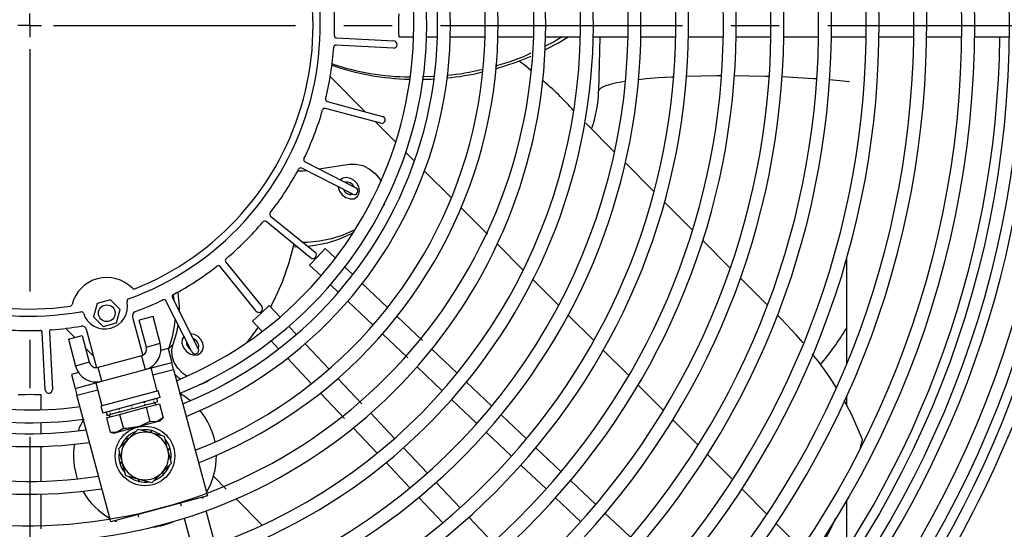
# Model space of a CAD drawing. Extents: x -7504 to 2833, y -8035 to 2280.
# Drawn here: x -27 to 211, y -7487 to -7364 of the extents above; entities that cross this region are included whole.
import ezdxf

# ---------------------------------------------------------------- set-up
doc = ezdxf.new("R2010")
doc.units = 0
doc.header["$MEASUREMENT"] = 0
doc.linetypes.add('CENTERX2', pattern=[20.32, 12.7, -2.54, 2.54, -2.54])
doc.layers.get('0').update_dxf_attribs({"linetype": 'CONTINUOUS'})
doc.layers.get('DEFPOINTS').update_dxf_attribs({"linetype": 'CONTINUOUS'})
doc.layers.add('WYMIAR', color=253, linetype='CONTINUOUS')
doc.dimstyles.get("Standard").update_dxf_attribs({"dimtxt": 0.18, "dimasz": 0.18, "dimexe": 0.18, "dimexo": 0.0625, "dimgap": 0.09, "dimtad": 0, "dimtih": 1, "dimtoh": 1, "dimdec": 4, "dimzin": 0, "dimdsep": 46, "dimtxsty": 'Standard', "dimcen": 0.09, "dimadec": 0, "dimazin": 0, "dimtfac": 1, "dimtdec": 4, "dimtofl": 0, "dimtmove": 0, "dimatfit": 3, "dimfxl": 0, "dimtolj": 1, "dimtzin": 0, "dimarcsym": 0})

# ---------------------------------------------------------------- blocks, each defined once
blk = doc.blocks.new('SW_CENTERMARK0')
at = {"color": 7, "linetype": 'Continuous'}
for q in [(184.666, 441.648), (184.041, 441.023), (184.666, 440.398), (185.291, 441.023)]:
    blk.add_line((184.666, 441.023), q, dxfattribs=at)
at = {"color": 7, "linetype": 'CENTERX2'}
for p, q in [((185.916, 441.023), (239.666, 441.023)), ((184.666, 439.773), (184.666, 386.023))]:
    blk.add_line(p, q, dxfattribs=at)
blk = doc.blocks.new('*D213')
at = {"layer": 'DEFPOINTS', "color": 0}
for p in [(-26.17, -7103.26), (-23.77, -7627.26), (424.85, -7627.26)]:
    blk.add_point(p, dxfattribs=at)
at = {"layer": 'WYMIAR', "color": 0, "lineweight": -2}
for p, q in [((-26.11, -7103.26), (425.03, -7103.26)), ((424.85, -7123.26), (424.85, -7341.41)), ((424.85, -7607.26), (424.85, -7381.59)), ((-23.71, -7627.26), (425.03, -7627.26))]:
    blk.add_line(p, q, dxfattribs=at)
at = {"layer": 'WYMIAR', "color": 0}
for points in [[(428.18, -7123.26), (421.51, -7123.26), (424.85, -7103.26)], [(421.51, -7607.26), (428.18, -7607.26), (424.85, -7627.26)]]:
    blk.add_solid(points, dxfattribs=at)
at = {"layer": 'WYMIAR', "color": 0, "insert": (424.85, -7361.5), "char_height": 40, "attachment_point": 5}
blk.add_mtext('\\A1;520', dxfattribs=at)

msp = doc.modelspace()

# ---------------------------------------------------------------- linework, layer by layer
at = {"color": 7, "linetype": 'Continuous'}
for p, q in [((64.27259, -7367.97886), (67.8621, -7367.97886)), ((70.97545, -7367.97886), (73.62749, -7367.97886)), ((76.74069, -7367.97886), (85.15752, -7367.97886)), ((88.27049, -7367.97886), (96.68679, -7367.97886)), ((99.79958, -7367.97886), (108.21548, -7367.97886)), ((111.32815, -7367.97886), (119.74374, -7367.97886)), ((112.94194, -7367.97886), (112.62293, -7381.10295)), ((122.85631, -7367.97886), (131.27167, -7367.97886)), ((134.38416, -7367.97886), (142.79932, -7367.97886)), ((145.91175, -7367.97886), (154.32676, -7367.97886)), ((157.43914, -7367.97886), (165.85403, -7367.97886)), ((168.96636, -7367.97886), (177.38114, -7367.97886)), ((180.49344, -7367.97886), (188.90814, -7367.97886)), ((192.02041, -7367.97886), (200.43503, -7367.97886)), ((203.54727, -7367.97886), (211.96183, -7367.97886)), ((62.95391, -7370.69055), (49.12775, -7369.96595)), ((49.21823, -7368.23942), (63.04439, -7368.96402)), ((56.14905, -7386.07591), (47.66712, -7377.58753)), ((46.96591, -7383.61529), (60.33928, -7387.19867)), ((59.89181, -7388.86866), (46.51844, -7385.28528)), ((63.51234, -7393.44479), (58.59155, -7388.52026)), ((116.48994, -7395.86145), (109.50615, -7388.87236)), ((68.06289, -7397.99878), (65.97804, -7395.91235)), ((41.56598, -7398.18687), (53.90208, -7404.47243)), ((44.92324, -7399.89748), (52.34032, -7398.74457)), ((126.03852, -7405.41728), (119.09563, -7398.46912)), ((53.11718, -7406.01289), (40.78108, -7399.72733)), ((76.99239, -7406.93506), (70.49401, -7400.43175)), ((135.35094, -7414.73677), (128.57331, -7407.95399)), ((85.7563, -7415.70562), (79.3725, -7409.31698)), ((42.92611, -7421.37395), (32.16642, -7412.66092)), ((33.25445, -7411.31732), (44.01414, -7420.03034)), ((94.4034, -7424.35929), (88.101, -7418.0521)), ((144.48508, -7423.87783), (137.83282, -7417.22052)), ((39.7322, -7418.78757), (38.73863, -7418.78087)), ((44.53011, -7421.21415), (46.48379, -7419.14748)), ((48.94435, -7421.47353), (46.48379, -7419.14748)), ((22.39457, -7422.43277), (31.10759, -7433.19246)), ((42.68318, -7423.16788), (44.53011, -7421.21415)), ((172.61676, -7421.63664), (172.61676, -7447.14986)), ((29.76399, -7434.28049), (21.05097, -7423.5208)), ((42.68318, -7423.16788), (45.4555, -7425.78864)), ((53.15503, -7425.45402), (51.21846, -7423.62332)), ((61.56921, -7433.40822), (55.42772, -7427.60247)), ((102.96468, -7432.92707), (96.7224, -7426.68005)), ((153.48064, -7432.88022), (146.92619, -7426.3208)), ((47.71944, -7427.92882), (49.64787, -7429.75182)), ((-8.76182, -7432.44264), (-9.62298, -7435.65653)), ((-5.54793, -7431.58148), (-8.76182, -7432.44264)), ((-3.1952, -7433.93421), (-5.54793, -7431.58148)), ((14.20608, -7444.16844), (7.92052, -7431.83233)), ((9.46097, -7431.04743), (15.74653, -7443.38353)), ((51.91154, -7431.89174), (58.03121, -7437.67686)), ((-4.05636, -7437.1481), (-3.1952, -7433.93421)), ((30.9478, -7434.79646), (28.88113, -7436.75015)), ((32.90152, -7432.94954), (30.9478, -7434.79646)), ((35.52228, -7435.72185), (32.90152, -7432.94954)), ((-9.62298, -7435.65653), (-7.27025, -7438.00926)), ((-7.27025, -7438.00926), (-4.05636, -7437.1481)), ((-0.17947, -7435.77814), (2.28983, -7444.99369)), ((4.79923, -7435.61053), (1.45926, -7436.50547)), ((3.18948, -7442.96275), (1.45926, -7436.50547)), ((6.52945, -7442.06781), (4.79923, -7435.61053)), ((28.88113, -7436.75015), (31.20717, -7439.2107)), ((69.97609, -7441.35551), (63.8397, -7435.55458)), ((111.46088, -7441.42971), (105.26438, -7435.22851)), ((156.78934, -7436.19143), (155.88956, -7435.29097)), ((-21.30233, -7453.31075), (-22.02693, -7439.48459)), ((-20.3004, -7439.39411), (-19.57581, -7453.22027)), ((-14.11032, -7440.67733), (-16.3253, -7438.46066)), ((-8.84341, -7447.97684), (-11.31271, -7438.76128)), ((39.48546, -7439.91422), (37.66246, -7437.9858)), ((-15.70819, -7441.10548), (-12.36822, -7440.21053)), ((-15.70819, -7441.10548), (-13.97797, -7447.56275)), ((-12.36822, -7440.21053), (-10.638, -7446.66781)), ((3.18948, -7442.96275), (6.52945, -7442.06781)), ((13.0443, -7441.88832), (12.86596, -7441.87979)), ((33.35696, -7441.48481), (35.18767, -7443.42139)), ((60.29445, -7439.81637), (66.41313, -7445.60056)), ((-9.58613, -7445.20494), (-11.55901, -7443.23057)), ((8.41311, -7443.35297), (6.6904, -7443.81457)), ((8.41311, -7443.35297), (9.30805, -7446.69294)), ((8.47846, -7443.59685), (8.57618, -7443.33514)), ((8.57618, -7443.33514), (9.62393, -7442.28739)), ((47.41051, -7448.29757), (41.62538, -7442.17789)), ((78.37758, -7449.2977), (72.24496, -7443.50034)), ((119.90644, -7449.88168), (113.74567, -7443.71624)), ((-10.638, -7446.66781), (-13.97797, -7447.56275)), ((2.28983, -7444.99369), (-8.84341, -7447.97684)), ((1.96697, -7445.08021), (2.86191, -7448.42018)), ((2.86191, -7448.42018), (9.30805, -7446.69294)), ((9.75553, -7448.36292), (9.30805, -7446.69294)), ((37.33611, -7445.69408), (43.14186, -7451.83557)), ((-13.24398, -7449.15597), (-14.96669, -7449.61757)), ((-7.6256, -7451.2303), (-8.52054, -7447.89033)), ((-7.6256, -7451.2303), (2.86191, -7448.42018)), ((5.78967, -7453.60197), (4.2981, -7448.03535)), ((4.74557, -7449.70534), (9.75553, -7448.36292)), ((9.75553, -7448.36292), (17.95917, -7478.97933)), ((68.67606, -7447.73977), (74.79399, -7453.52325)), ((-14.96669, -7449.61757), (-14.07175, -7452.95754)), ((-14.07175, -7452.95754), (-7.6256, -7451.2303)), ((-9.06179, -7451.61512), (-7.57022, -7457.18174)), ((18.46316, -7450.86037), (17.95988, -7451.26288)), ((17.95988, -7451.26288), (18.25894, -7450.96383)), ((55.3342, -7456.67949), (49.55002, -7450.56081)), ((86.77496, -7457.23601), (80.64523, -7451.44138)), ((-14.07175, -7452.95754), (-13.62427, -7454.62752)), ((-13.62427, -7454.62752), (-8.61432, -7453.28511)), ((6.068, -7453.52739), (-7.84855, -7457.25632)), ((6.51547, -7455.19738), (6.068, -7453.52739)), ((128.31179, -7458.29341), (122.17948, -7452.15645)), ((-22.28749, -7458.12846), (-22.28749, -7454.53894)), ((-5.42063, -7485.24393), (-13.62427, -7454.62752)), ((6.51547, -7455.19738), (-7.40108, -7458.92631)), ((2.61884, -7456.24148), (2.67104, -7456.43631)), ((4.86011, -7455.64093), (4.91232, -7455.83576)), ((5.06893, -7456.42026), (5.01673, -7456.22542)), ((5.1635, -7456.39492), (5.8893, -7456.20044)), ((5.48179, -7456.90626), (5.33264, -7456.3496)), ((5.68048, -7455.42111), (5.73268, -7455.61595)), ((5.83709, -7456.00561), (5.73268, -7455.61595)), ((5.8893, -7456.20044), (5.83709, -7456.00561)), ((45.28822, -7454.10605), (51.08915, -7460.24245)), ((77.05668, -7455.66224), (83.17405, -7461.44519)), ((172.61676, -7454.96345), (172.61676, -7456.92902)), ((-7.84855, -7457.25632), (-7.40108, -7458.92631)), ((-6.56608, -7458.70257), (-6.51388, -7458.8974)), ((-5.74572, -7458.48275), (-5.69351, -7458.67759)), ((-5.43698, -7459.23531), (-3.29562, -7458.66153)), ((-3.50444, -7457.88221), (-3.45224, -7458.07704)), ((-3.29562, -7458.66153), (-3.34783, -7458.4667)), ((-3.29872, -7459.25899), (-0.08483, -7458.39783)), ((-3.12565, -7458.61599), (-3.29562, -7458.66153)), ((-3.12565, -7458.61599), (-0.23398, -7457.84117)), ((-0.4428, -7457.06184), (-0.3906, -7457.25667)), ((-0.23398, -7457.84117), (-0.28619, -7457.64634)), ((-0.0395, -7457.78906), (-0.10254, -7457.80595)), ((-0.08483, -7458.39783), (3.12906, -7457.53667)), ((-0.0395, -7457.78906), (2.82766, -7457.0208)), ((2.82766, -7457.0208), (2.77545, -7456.82597)), ((2.99454, -7456.97609), (2.82766, -7457.0208)), ((2.99454, -7456.97609), (5.06893, -7456.42026)), ((3.12906, -7457.53667), (4.73601, -7457.10609)), ((3.12906, -7457.53667), (4.03994, -7460.93611)), ((4.73601, -7457.10609), (6.34295, -7456.67551)), ((5.1635, -7456.39492), (5.06893, -7456.42026)), ((6.34295, -7456.67551), (7.25383, -7460.07496)), ((-6.51388, -7458.8974), (-6.40947, -7459.28707)), ((-6.5126, -7460.12015), (-4.90566, -7459.68957)), ((-6.5126, -7460.12015), (-5.60173, -7463.51959)), ((-6.35417, -7459.48107), (-6.40947, -7459.28707)), ((-6.35417, -7459.48107), (-5.5369, -7459.26208)), ((-6.35417, -7459.48107), (-6.35417, -7459.48107)), ((-5.8006, -7459.33274), (-5.65145, -7459.8894)), ((-5.5369, -7459.26208), (-5.58911, -7459.06725)), ((-5.43698, -7459.23531), (-5.5369, -7459.26208)), ((-4.90566, -7459.68957), (-3.29872, -7459.25899)), ((-3.29872, -7459.25899), (-2.38784, -7462.65843)), ((0.95927, -7462.29446), (5.78011, -7461.00273)), ((7.25383, -7460.07496), (5.78011, -7461.00273)), ((5.78011, -7461.00273), (6.52589, -7460.80289)), ((6.52589, -7460.80289), (7.25383, -7460.07496)), ((63.2569, -7465.06035), (57.47342, -7458.94241)), ((95.16916, -7465.17131), (89.04168, -7459.37881)), ((136.68463, -7466.6726), (130.57539, -7460.55872)), ((-22.28749, -7463.89385), (-22.28749, -7461.24181)), ((-5.60173, -7463.51959), (-4.60735, -7463.78603)), ((-3.86156, -7463.5862), (0.95927, -7462.29446)), ((-2.38784, -7462.65843), (-3.86156, -7463.5862)), ((1.11634, -7462.88063), (-1.23639, -7465.23336)), ((4.33022, -7463.74178), (1.11634, -7462.88063)), ((4.28407, -7463.1361), (4.19861, -7463.70652)), ((4.33022, -7463.74178), (4.47938, -7463.18512)), ((53.23399, -7462.51132), (59.03134, -7468.64393)), ((-4.60735, -7463.78603), (-3.86156, -7463.5862)), ((-1.23639, -7465.23336), (-3.58912, -7467.58609)), ((-1.78401, -7464.97048), (-1.33274, -7465.32971)), ((-1.23639, -7465.23336), (-1.6439, -7464.82585)), ((7.54411, -7464.60294), (4.33022, -7463.74178)), ((8.40527, -7467.81683), (7.54411, -7464.60294)), ((85.43656, -7463.58401), (91.55349, -7469.36654)), ((175.98094, -7467.33654), (176.5012, -7465.31049)), ((-22.28749, -7475.42388), (-22.28749, -7467.00705)), ((-3.58912, -7467.58609), (-2.72797, -7470.79997)), ((8.90673, -7467.47402), (8.37001, -7467.68522)), ((8.40527, -7467.81683), (8.96193, -7467.66768)), ((9.26643, -7471.03072), (8.40527, -7467.81683)), ((71.17884, -7473.44041), (65.39589, -7467.32304)), ((103.56082, -7473.10422), (97.43513, -7467.31341)), ((145.0308, -7475.02511), (138.94052, -7468.9302)), ((-2.72797, -7470.79997), (-3.28463, -7470.94913)), ((-3.22943, -7471.14278), (-2.6927, -7470.93159)), ((-2.72797, -7470.79997), (-1.86681, -7474.01386)), ((6.9137, -7473.38345), (9.26643, -7471.03072)), ((61.17503, -7470.91159), (66.96966, -7477.04132)), ((93.81585, -7471.50522), (99.93243, -7477.28742)), ((-1.86681, -7474.01386), (1.34708, -7474.87502)), ((1.34708, -7474.87502), (1.19792, -7475.43168)), ((1.34708, -7474.87502), (4.56097, -7475.73618)), ((1.39323, -7475.48071), (1.4787, -7474.91029)), ((4.56097, -7475.73618), (6.9137, -7473.38345)), ((6.9137, -7473.38345), (7.32121, -7473.79096)), ((7.46131, -7473.64633), (7.01005, -7473.2871)), ((22.50003, -7477.31546), (19.41337, -7474.22645)), ((111.95045, -7481.0352), (105.8262, -7475.24576)), ((79.10019, -7481.81984), (73.31765, -7475.70291)), ((153.35481, -7483.35544), (147.28031, -7477.27632)), ((-22.28749, -7486.95314), (-22.28749, -7478.53685)), ((17.95917, -7478.97933), (-5.42063, -7485.24393)), ((16.80342, -7479.56465), (16.73451, -7479.30747)), ((31.22523, -7486.04728), (24.86754, -7479.68476)), ((69.11246, -7479.30803), (74.90496, -7485.43551)), ((102.19467, -7479.42599), (108.31097, -7485.20792)), ((172.61676, -7480.071), (172.61676, -7491.94852)), ((11.39056, -7480.73938), (11.55457, -7481.3515)), ((19.79741, -7490.73836), (17.61199, -7482.58229)), ((-4.19598, -7484.91578), (-4.12707, -7485.17295)), ((1.31199, -7484.09599), (1.14798, -7483.48387)), ((12.36077, -7484.36026), (14.5403, -7492.49439)), ((87.02107, -7490.19878), (81.23887, -7484.0822)), ((120.3384, -7488.96461), (114.21535, -7483.17628)), ((161.6602, -7491.66713), (155.59898, -7485.6013))]:
    msp.add_line(p, q, dxfattribs=at)
at = {"color": 7, "linetype": 'Continuous', "flags": 128}
for points in [[(64.27259, -7362.4464), (64.25053, -7362.65696), (64.23184, -7363.25661), (64.21935, -7364.15404), (64.21496, -7365.21263), (64.21935, -7366.27122), (64.23184, -7367.16865), (64.25053, -7367.7683), (64.27259, -7367.97886), (64.27259, -7367.97886)], [(99.64955, -7371.09296), (102.90747, -7369.4332), (105.26309, -7367.97886)], [(103.7915, -7367.97886), (101.68278, -7369.24564), (99.72472, -7370.2285)], [(87.64881, -7375.70824), (92.70587, -7374.10575), (96.30535, -7372.63748)], [(96.15293, -7376.02226), (94.92238, -7374.97191), (93.40308, -7373.82135)], [(72.71662, -7377.57291), (72.59316, -7377.585), (70.0102, -7377.64848)], [(130.79704, -7377.69533), (130.35298, -7377.71782), (127.12477, -7377.91362), (124.15202, -7378.15321), (122.29865, -7378.33921)], [(142.37879, -7377.40486), (141.21678, -7377.4115), (137.43653, -7377.46542), (133.92913, -7377.56341)], [(153.92188, -7377.57167), (153.0285, -7377.5441), (149.0543, -7377.45104), (145.4986, -7377.40893)], [(165.43483, -7378.15604), (164.66923, -7378.10306), (160.87756, -7377.87184), (157.03331, -7377.68694)], [(69.94428, -7378.20277), (72.0809, -7378.18152), (72.65977, -7378.13412)], [(119.13636, -7378.74699), (119.09587, -7378.75317), (117.06607, -7379.10719), (115.39835, -7379.49234), (114.11038, -7379.90456), (113.21582, -7380.33946), (112.72415, -7380.79244), (112.62293, -7381.10295)], [(173.34668, -7378.84744), (171.7863, -7378.68796), (168.53784, -7378.3942)], [(52.34032, -7398.74457), (53.90331, -7398.72297), (55.52787, -7399.11964), (57.10488, -7399.90792), (58.52839, -7401.03486), (59.70277, -7402.42475), (59.9571, -7402.81798)], [(39.81399, -7400.33582), (41.02221, -7400.37966), (41.9685, -7400.33235)], [(54.16367, -7406.6309), (54.5797, -7406.04868), (54.75517, -7405.21536), (54.61774, -7404.31639), (54.1743, -7403.43716), (53.46805, -7402.69252), (52.58136, -7402.18683), (51.61613, -7401.99849), (50.70179, -7402.17596), (50.08947, -7402.58958)], [(53.4703, -7404.25243), (53.45954, -7404.23135), (53.06322, -7403.69209), (52.52422, -7403.29532), (51.92462, -7403.10144), (51.3557, -7403.13995), (51.31338, -7403.15342)], [(49.57167, -7404.20435), (49.58152, -7404.28966), (49.90372, -7405.28906), (50.56427, -7406.18781), (51.46259, -7406.8491), (52.46192, -7407.17225), (53.41013, -7407.10805), (54.16286, -7406.66629), (54.17783, -7406.65115)], [(52.61806, -7406.1054), (52.60511, -7405.87874), (52.58054, -7405.73946)], [(60.80037, -7408.32097), (60.68291, -7408.61811), (60.27508, -7409.35161)], [(53.69411, -7414.60677), (53.31971, -7414.80289), (50.72933, -7415.95067), (47.97772, -7416.82095), (45.08779, -7417.4065), (42.08359, -7417.70244), (41.17841, -7417.73402)], [(53.23718, -7415.32786), (52.27196, -7415.85065), (49.68157, -7416.99842), (46.92997, -7417.86871), (44.04004, -7418.45425), (42.32224, -7418.66027)], [(38.89751, -7418.11166), (37.69067, -7422.57814), (36.02971, -7427.25919), (34.01482, -7431.72811), (33.20831, -7433.27407)], [(11.1839, -7434.42887), (11.17222, -7433.18848), (10.85067, -7429.89633), (10.81385, -7429.67173)], [(9.95225, -7432.01161), (9.80292, -7430.94409), (9.68955, -7430.28485)], [(8.57618, -7443.33514), (9.50617, -7440.48147), (10.02502, -7437.43233), (10.11653, -7436.14225)], [(162.09432, -7441.95697), (160.45761, -7440.05097), (156.78934, -7436.19143)], [(9.62393, -7442.28739), (10.55393, -7439.43372), (10.90502, -7437.68975)], [(30.22536, -7438.17211), (28.96166, -7439.94892), (27.39873, -7441.95729)], [(12.29662, -7440.33361), (11.85397, -7441.08568), (11.78878, -7442.03357), (12.11098, -7443.03297), (12.77153, -7443.93173), (13.66985, -7444.59302), (14.66918, -7444.91616), (15.61739, -7444.85196), (16.37012, -7444.4102), (16.38509, -7444.39506)], [(16.37093, -7444.37482), (16.78696, -7443.79259), (16.96243, -7442.95927), (16.825, -7442.0603), (16.38156, -7441.18107), (15.67531, -7440.43643), (14.78862, -7439.93074), (13.89878, -7439.75712)], [(15.73288, -7443.35674), (15.82101, -7443.14364), (15.86012, -7442.5749), (15.6668, -7441.97526), (15.27047, -7441.43601), (14.73148, -7441.03924), (14.50005, -7440.93717)], [(12.94654, -7450.04766), (11.99101, -7449.3539), (10.80257, -7448.11366), (9.91979, -7446.67693), (9.40872, -7445.1512), (9.30757, -7443.65059), (9.62393, -7442.28739)], [(11.36835, -7450.7371), (10.94325, -7450.40166), (10.07287, -7449.54728)], [(17.95988, -7451.26288), (16.78, -7451.89655), (15.96237, -7452.08573)], [(-22.28749, -7454.53894), (-22.49806, -7454.51689), (-23.0977, -7454.49819), (-23.99513, -7454.4857), (-25.05373, -7454.48131), (-26.11232, -7454.4857), (-27.00975, -7454.49819), (-27.60939, -7454.51689), (-27.81996, -7454.53894)], [(176.5012, -7465.31049), (173.82842, -7459.16966), (172.04315, -7455.86827)], [(4.03994, -7460.93611), (1.70631, -7462.06276), (0.95927, -7462.29446)], [(5.78011, -7461.00273), (5.66515, -7461.03063), (4.03994, -7460.93611)], [(-3.86156, -7463.5862), (-3.97651, -7463.6141), (-5.60173, -7463.51959)], [(0.95927, -7462.29446), (-1.67637, -7462.65656), (-2.38784, -7462.65843)], [(164.6443, -7494.65349), (168.70727, -7487.21337), (170.03207, -7484.28448)]]:
    msp.add_lwpolyline(points, dxfattribs=at)
at = {"color": 7, "linetype": 'Continuous'}
for centre, radius in [((-25.05373, -7365.21263), 251.66969), ((-25.05373, -7365.21263), 248.55767), ((-25.05373, -7365.21263), 240.14371), ((-25.05373, -7365.21263), 237.0317), ((-25.05373, -7365.21263), 228.61773), ((-25.05373, -7365.21263), 225.50572), ((-6.40909, -7434.79537), 2.01705), ((2.83865, -7469.3084), 7.20374)]:
    msp.add_circle(centre, radius, dxfattribs=at)
for centre, radius, start, end in [((-25.05473, -7365.40134), 217.22594, 45.0350084, 226.302165), ((-25.05373, -7365.21263), 213.97974, 226.2345858, 223.7654142), ((-25.0548, -7365.25347), 205.59542, 45.0078358, 231.7594992), ((-25.05373, -7365.21263), 202.45377, 231.5294532, 218.4705468), ((-25.04979, -7365.08037), 193.94352, 44.9731933, 232.1280072), ((-25.05373, -7365.21263), 190.92779, 231.9346096, 218.0653904), ((-25.05453, -7365.23789), 182.53226, 45.0054292, 232.4621438), ((-25.05373, -7365.21263), 179.40182, 232.3825412, 217.6174588), ((-25.05845, -7365.35238), 171.09004, 45.0319748, 233.2789786), ((-25.05373, -7365.21263), 167.87584, 232.8925344, 217.1074656), ((-25.05373, -7365.21263), 159.46188, 45, 233.3118525), ((-25.05373, -7365.21263), 156.34986, 233.478499, 216.521501), ((-25.05373, -7365.21263), 217.09176, 226.2168853, 45), ((-25.05373, -7365.21263), 147.9359, 67.5748545, 233.964584), ((-25.05373, -7365.21263), 205.56578, 231.0172544, 45), ((-25.05373, -7365.21263), 194.03981, 231.8228591, 45), ((-25.05373, -7365.21263), 182.51383, 232.2559794, 45), ((-25.05373, -7365.21263), 144.82389, 234.1588571, 61.3489091), ((-25.05373, -7365.21263), 170.98785, 232.7479983, 45), ((-25.05373, -7365.21263), 133.29791, 234.958544, 58.6050985), ((-25.05373, -7365.21263), 159.46188, 233.3118525, 45), ((-25.05373, -7365.21263), 147.9359, 233.964584, 45), ((-25.33863, -7363.84693), 122.30822, 240.2643175, 55.2448774), ((-25.05373, -7365.21263), 136.40993, 234.7291172, 45), ((-25.05373, -7365.21263), 124.88395, 235.6370538, 45), ((-25.05373, -7365.21263), 113.35797, 291.1286674, 38.8713326), ((-25.05373, -7365.21263), 110.24596, 291.3023583, 38.6976417), ((-25.05373, -7365.21263), 101.832, 291.8254778, 38.1745222), ((-25.05373, -7365.21263), 98.71998, 292.0417148, 37.9582852), ((-25.05373, -7365.21263), 92.957, 292.4806983, 37.5193017), ((-25.05373, -7365.21263), 96.06901, 292.1727802, 37.8272198), ((-25.05373, -7365.21263), 70.30845, 289.8902686, 40.1097314), ((-25.05373, -7365.21263), 68.57956, 291.7915058, 38.2084942), ((-25.05373, -7365.21263), 70.30845, 169.8902686, 280.1097314), ((-25.05373, -7365.21263), 68.57956, 171.7915058, 278.2084942), ((-25.05373, -7365.21263), 73.76625, 358.1104528, 7.8895472), ((49.2484, -7367.66391), 0.5763, 178.1104528, 267), ((-25.05373, -7365.21263), 234.80973, 319.0382701, 359.3249972), ((-25.05373, -7365.21263), 242.74437, 318.958842, 359.3470622), ((-25.05373, -7365.21263), 254.18614, 318.8530444, 359.3764791), ((-25.05373, -7365.21263), 256.85397, 318.8297323, 359.3847691), ((-25.05373, -7365.21263), 73.76625, 346.1104528, 355.8895472), ((49.09759, -7370.54146), 0.5763, 87, 175.8895472), ((62.99915, -7369.82729), 0.86445, 267, 87), ((77.30917, -7333.01056), 43.2492, 283.8985115, 296.1070087), ((68.20596, -7317.09014), 61.14022, 250.6002247, 268.7711913), ((67.68231, -7315.7865), 61.90167, 251.4039232, 269.3166532), ((72.32528, -7329.37941), 48.62179, 274.1092405, 284.4349806), ((72.15216, -7329.61901), 47.78947, 274.498535, 285.0155259), ((49.79897, -7437.04102), 76.50806, 42.0841021, 50.0425642), ((84.71773, -7380.55365), 27.91058, 339.6597747, 358.8647202), ((47.11507, -7383.05863), 0.5763, 166.1104528, 255), ((-25.05373, -7365.21263), 73.76625, 334.1104528, 343.8895472), ((46.36928, -7385.84194), 0.5763, 75, 163.8895472), ((60.11554, -7388.03367), 0.86445, 255, 75), ((41.82761, -7397.67338), 0.5763, 154.1104528, 243), ((-25.05373, -7365.21263), 73.76625, 322.1104528, 331.8895472), ((40.51944, -7400.24081), 0.5763, 63, 151.8895472), ((52.62772, -7404.18214), 1.89354, 201.0828563, 284.0858895), ((53.50963, -7405.24266), 0.86445, 243, 63), ((33.61712, -7410.86945), 0.5763, 142.1104528, 231), ((-25.05373, -7365.21263), 73.76625, 310.1104528, 319.8895472), ((31.80374, -7413.10879), 0.5763, 51, 139.8895472), ((43.47012, -7420.70215), 0.86445, 231, 51), ((22.84244, -7422.0701), 0.5763, 130.1104528, 219), ((-25.05373, -7365.21263), 73.76625, 298.1104528, 307.8895472), ((20.6031, -7423.88348), 0.5763, 39, 127.8895472), ((-6.40909, -7434.79537), 8.64448, 44.2912982, 165.7087018), ((0.19114, -7428.35643), 0.5763, 224.2912982, 291.7915058), ((-6.85656, -7433.12538), 5.47484, 198.0148986, 11.9851014), ((-0.93733, -7431.86882), 0.5763, 109.8902686, 191.9851014), ((-25.05373, -7365.21263), 73.76625, 290.2963809, 295.8895472), ((7.40703, -7432.09397), 0.5763, 27, 115.8895472), ((9.97446, -7430.7858), 0.5763, 118.1104528, 207), ((-15.34451, -7432.5192), 0.5763, 278.2084942, 345.7087018), ((-12.61105, -7434.99678), 0.5763, 18.0148986, 100.1097314), ((0.93385, -7435.47983), 1.1526, 110.2963809, 195), ((30.43579, -7433.73648), 0.86445, 219, 39), ((-25.05373, -7365.21263), 73.76625, 261.4235736, 271.8895472), ((-22.60244, -7439.51475), 0.5763, 3, 91.8895472), ((-19.7249, -7439.36394), 0.5763, 94.1104528, 183), ((-25.05373, -7365.21263), 73.76625, 274.1104528, 279.7036191), ((-12.42603, -7439.0596), 1.1526, 15, 99.7036191), ((95.0522, -7389.42622), 91.78154, 320.9691866, 327.6826286), ((1.5195, -7443.41022), 5.18669, 285, 15), ((14.8065, -7441.82499), 1.92576, 175.7099022, 240.8739746), ((1.5195, -7443.41022), 1.7289, 296.147378, 15), ((14.9763, -7443.77599), 0.86445, 207, 27), ((-25.05373, -7365.21263), 92.957, 239.358314, 277.5193017), ((-8.96801, -7446.22034), 1.7289, 195, 273.852622), ((102.9629, -7494.71687), 79.21892, 31.9968273, 39.2181766), ((-25.05373, -7365.21263), 96.06901, 238.8837079, 277.8272198), ((-8.96801, -7446.22034), 5.18669, 195, 285), ((-25.05373, -7365.21263), 98.71998, 238.5037182, 277.9582852), ((-25.05373, -7365.21263), 101.832, 238.0835923, 278.1745222), ((-20.43907, -7453.26551), 0.86445, 183, 3), ((-20.12447, -7445.37645), 25.33685, 334.1183976, 334.7189755), ((-4.51873, -7453.9071), 9.62624, 348.4422787, 349.7768058), ((-2.225, -7462.64459), 9.6772, 40.2267084, 41.5542072), ((2.83865, -7469.3084), 17.28896, 50.5616378, 61.0670648), ((-25.05373, -7365.21263), 110.24596, 237.069361, 278.6976417), ((-0.36016, -7457.24866), 6.37076, 193.1844305, 194.9987752), ((5.06038, -7460.87693), 10.97649, 167.2581965, 168.4414657), ((27.95723, -7473.31619), 34.91113, 153.6791013, 154.1184042), ((15.72147, -7430.32723), 33.99218, 235.8756577, 236.3268368), ((-183.17493, -7351.78114), 211.03365, 330.0129424, 330.0903192), ((-127.13311, -7677.17969), 253.54494, 59.9161676, 59.9805708), ((-11.72225, -7478.21946), 25.84308, 55.2869068, 55.8757202), ((2.83865, -7469.3084), 17.28896, 11.2865032, 39.4621358), ((-25.05373, -7365.21263), 113.35797, 236.7332405, 278.8713326), ((2.83865, -7469.3084), 17.28896, 148.9329352, 159.4383622), ((-0.25376, -7457.63747), 6.3729, 195.0015293, 196.8152649), ((2.57764, -7451.8279), 10.91348, 221.555118, 222.7452198), ((2.83865, -7469.3084), 6.33929, 112.3640174, 135), ((2.83865, -7469.3084), 6.33929, 76.820071, 99.490053), ((2.83865, -7469.3084), 6.33929, 75, 76.820071), ((2.83865, -7469.3084), 6.33929, 52.3640174, 75), ((2.83865, -7469.3084), 6.33929, 136.820071, 159.490053), ((2.83865, -7469.3084), 5.76299, 135, 195), ((2.83865, -7469.3084), 6.33929, 135, 136.820071), ((2.83865, -7469.3084), 5.76299, 75, 135), ((2.83865, -7469.3084), 5.76299, 15, 75), ((2.83865, -7469.3084), 6.33929, 16.820071, 39.490053), ((2.83865, -7469.3084), 17.28896, 170.5378642, 198.7134968), ((2.83865, -7469.3084), 5.76299, 315, 15), ((2.83865, -7469.3084), 6.33929, 15.0000001, 16.8200709), ((2.83865, -7469.3084), 6.33929, 352.3640174, 15), ((2.83865, -7469.3084), 6.33929, 172.3640174, 195), ((2.83865, -7469.3084), 17.28896, 329.427004, 0.4333912), ((2.83865, -7469.3084), 6.33929, 195, 196.820071), ((2.83865, -7469.3084), 6.33929, 196.820071, 219.490053), ((2.83865, -7469.3084), 5.76299, 195, 255), ((2.83865, -7469.3084), 6.33929, 316.820071, 339.490053), ((2.83865, -7469.3084), 6.33929, 232.3640174, 255), ((2.83865, -7469.3084), 6.33929, 255, 256.820071), ((2.83865, -7469.3084), 5.76299, 255, 315), ((2.83865, -7469.3084), 6.33929, 292.3640174, 315), ((2.83865, -7469.3084), 6.33929, 315, 316.820071), ((2.83865, -7469.3084), 17.28896, 209.5666088, 240.572996), ((2.83865, -7469.3084), 6.33929, 256.820071, 279.490053), ((2.83865, -7469.3084), 17.28896, 323.5178262, 324.9445052), ((2.83865, -7469.3084), 17.28896, 245.0554948, 246.4821738), ((2.83865, -7469.3084), 17.28896, 276.265921, 293.734079)]:
    msp.add_arc(centre, radius, start, end, dxfattribs=at)

# ---------------------------------------------------------------- block references
at = {"xscale": 4.610390400000001, "yscale": 4.610390400000001, "zscale": 4.610390400000001}
msp.add_blockref('SW_CENTERMARK0', (-876.43705, -9398.49959), dxfattribs=at)

# ---------------------------------------------------------------- dimensions: what is measured, and where the dimension line sits
at = {"layer": 'WYMIAR', "color": 8}
dim = msp.add_linear_dim(base=(424.84524, -7627.25617), p1=(-26.17215, -7103.25987), p2=(-23.76966, -7627.25617), angle=90, text='520', dimstyle='Standard', override={"dimtxt": 40, "dimasz": 20}, dxfattribs=at)
dim.commit()
dim.dimension.update_dxf_attribs({"geometry": '*D213', "text_midpoint": (424.84524, -7361.5018), "dimtype": 160})

doc.saveas('drawing.dxf')
